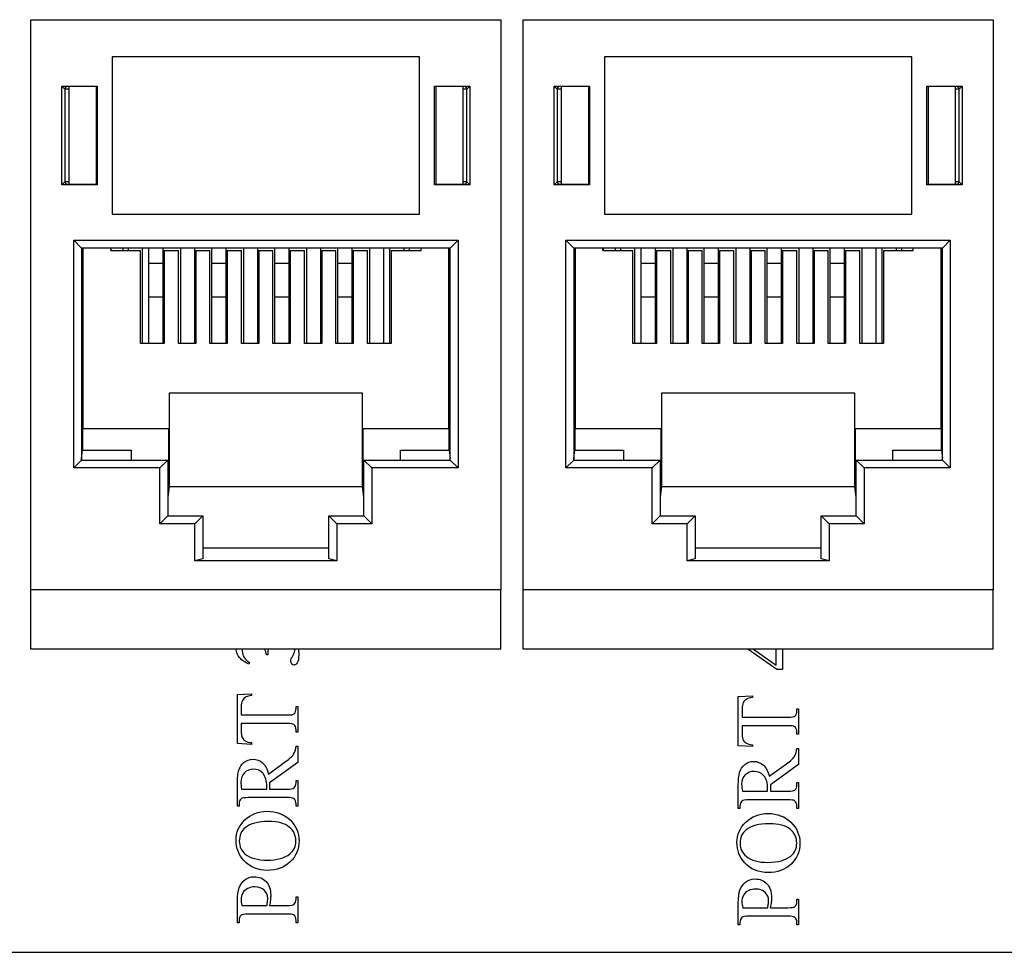
# Model space of a CAD drawing. Units: inches. Extents: x 0.6 to 16.4, y 0.7 to 10.3.
# Drawn here: x 11.6 to 12.5, y 5 to 5.8 of the extents above; entities that cross this region are included whole.
import ezdxf

# ---------------------------------------------------------------- set-up
doc = ezdxf.new("R2010")
doc.units = ezdxf.units.IN
doc.header["$MEASUREMENT"] = 0
doc.layers.add('101909B', color=7, linetype='Continuous')
doc.layers.add('__SMP-DC1_SHARE1', color=7, linetype='Continuous')

msp = doc.modelspace()

# ---------------------------------------------------------------- linework, layer by layer
at = {"layer": '101909B', "color": 7, "linetype": 'Continuous'}
for p, q in [((11.83407, 5.28566), (11.83407, 5.28439)), ((12.28653, 5.27142), (12.26057, 5.28961)), ((12.26574, 5.28961), (12.28598, 5.27528)), ((12.28598, 5.27528), (12.28598, 5.28961)), ((12.2916, 5.28961), (12.2916, 5.27142)), ((11.81791, 5.27752), (11.81728, 5.27622)), ((11.83407, 5.28439), (11.83288, 5.28439)), ((12.2916, 5.27142), (12.28653, 5.27142)), ((11.8071, 5.24927), (11.81966, 5.24987)), ((11.8071, 5.20556), (11.8071, 5.24927)), ((11.81966, 5.24987), (11.81966, 5.24837)), ((12.25217, 5.24732), (12.26473, 5.24791)), ((12.25217, 5.2036), (12.25217, 5.24732)), ((12.26473, 5.24791), (12.26473, 5.24641)), ((11.81045, 5.23858), (11.81045, 5.23103)), ((11.8592, 5.23671), (11.8592, 5.23858)), ((11.8592, 5.23858), (11.86065, 5.23858)), ((11.86065, 5.23858), (11.86065, 5.21586)), ((12.25552, 5.23662), (12.25552, 5.22907)), ((12.30427, 5.23475), (12.30427, 5.23662)), ((12.30427, 5.23662), (12.30573, 5.23662)), ((12.30573, 5.23662), (12.30573, 5.2139)), ((11.81045, 5.23103), (11.85137, 5.23103)), ((12.25552, 5.22907), (12.29645, 5.22907)), ((11.85137, 5.22344), (11.81045, 5.22344)), ((11.81045, 5.22344), (11.81045, 5.217)), ((11.8592, 5.21586), (11.8592, 5.21776)), ((11.86065, 5.21586), (11.8592, 5.21586)), ((12.29645, 5.22148), (12.25552, 5.22148)), ((12.25552, 5.22148), (12.25552, 5.21504)), ((12.30427, 5.2139), (12.30427, 5.2158)), ((11.81966, 5.20642), (11.81966, 5.20491)), ((12.30573, 5.2139), (12.30427, 5.2139)), ((11.81966, 5.20491), (11.8071, 5.20556)), ((11.8592, 5.20318), (11.86065, 5.20318)), ((11.86065, 5.20318), (11.86065, 5.18888)), ((12.26473, 5.20296), (12.25217, 5.2036)), ((12.26473, 5.20446), (12.26473, 5.20296)), ((12.30427, 5.20122), (12.30573, 5.20122)), ((12.30573, 5.20122), (12.30573, 5.18693)), ((11.83458, 5.1785), (11.84995, 5.18956)), ((11.86065, 5.18888), (11.83561, 5.17076)), ((12.27966, 5.17654), (12.29503, 5.1876)), ((12.30573, 5.18693), (12.28068, 5.1688)), ((11.8592, 5.17076), (11.8592, 5.17285)), ((11.8592, 5.17285), (11.86065, 5.17285)), ((11.86065, 5.17285), (11.86065, 5.1499)), ((11.8071, 5.1499), (11.8071, 5.16942)), ((11.81084, 5.16514), (11.83311, 5.16514)), ((11.83561, 5.16514), (11.85118, 5.16514)), ((12.25217, 5.14795), (12.25217, 5.16746)), ((12.25592, 5.16319), (12.27819, 5.16319)), ((12.28068, 5.16319), (12.29625, 5.16319)), ((12.30427, 5.1688), (12.30427, 5.1709)), ((12.30427, 5.1709), (12.30573, 5.1709)), ((12.30573, 5.1709), (12.30573, 5.14795)), ((11.85118, 5.1576), (11.81657, 5.1576)), ((12.29625, 5.15564), (12.26165, 5.15564)), ((11.80855, 5.1499), (11.8071, 5.1499)), ((11.80855, 5.15192), (11.80855, 5.1499)), ((11.8592, 5.1499), (11.8592, 5.15192)), ((11.86065, 5.1499), (11.8592, 5.1499)), ((12.25362, 5.14795), (12.25217, 5.14795)), ((12.25362, 5.14996), (12.25362, 5.14795)), ((12.30427, 5.14795), (12.30427, 5.14996)), ((12.30573, 5.14795), (12.30427, 5.14795)), ((11.8592, 5.06734), (11.8592, 5.06939)), ((11.8592, 5.06939), (11.86065, 5.06939)), ((11.86065, 5.06939), (11.86065, 5.04644)), ((12.30427, 5.06538), (12.30427, 5.06743)), ((12.30427, 5.06743), (12.30573, 5.06743)), ((12.30573, 5.06743), (12.30573, 5.04448)), ((11.8071, 5.04644), (11.8071, 5.06607)), ((11.81104, 5.06169), (11.83331, 5.06169)), ((11.83557, 5.06169), (11.85118, 5.06169)), ((12.25217, 5.04448), (12.25217, 5.06411)), ((12.25612, 5.05974), (12.27839, 5.05974)), ((12.28065, 5.05974), (12.29625, 5.05974)), ((11.85118, 5.05412), (11.81657, 5.05412)), ((12.29625, 5.05216), (12.26165, 5.05216)), ((11.80855, 5.04644), (11.8071, 5.04644)), ((11.80855, 5.04845), (11.80855, 5.04644)), ((11.8592, 5.04644), (11.8592, 5.04845)), ((11.86065, 5.04644), (11.8592, 5.04644)), ((12.25362, 5.04448), (12.25217, 5.04448)), ((12.25362, 5.0465), (12.25362, 5.04448)), ((12.30427, 5.04448), (12.30427, 5.0465)), ((12.30573, 5.04448), (12.30427, 5.04448)), ((10.50234, 5.02011), (14.21234, 5.02011))]:
    msp.add_line(p, q, dxfattribs=at)
for points in [[(11.80893, 5.282), (11.80718, 5.28408), (11.80622, 5.2866), (11.80603, 5.28959)], [(11.83288, 5.28439), (11.83266, 5.28613), (11.83211, 5.28789), (11.8312, 5.28963)], [(11.83462, 5.28963), (11.83426, 5.28832), (11.83407, 5.287), (11.83407, 5.28566)], [(11.85624, 5.2836), (11.85709, 5.28518), (11.85758, 5.28627), (11.85773, 5.28688)], [(11.85773, 5.28688), (11.85799, 5.28774), (11.85812, 5.28864), (11.85815, 5.28959)], [(11.81728, 5.27622), (11.81368, 5.27774), (11.81089, 5.27967), (11.80893, 5.282)], [(11.85481, 5.28056), (11.85494, 5.28101), (11.85542, 5.28203), (11.85624, 5.2836)], [(11.81966, 5.24837), (11.81745, 5.24809), (11.81586, 5.24769), (11.81491, 5.24718)], [(12.26473, 5.24641), (12.26252, 5.24613), (12.26094, 5.24573), (12.25998, 5.24522)], [(11.85753, 5.23209), (11.85864, 5.23309), (11.8592, 5.23463), (11.8592, 5.23671)], [(12.30261, 5.23013), (12.30371, 5.23114), (12.30427, 5.23267), (12.30427, 5.23475)], [(11.85137, 5.23103), (11.85466, 5.23103), (11.85672, 5.23138), (11.85753, 5.23209)], [(12.29645, 5.22907), (12.29973, 5.22907), (12.3018, 5.22942), (12.30261, 5.23013)], [(11.81045, 5.217), (11.81045, 5.21451), (11.81063, 5.21272), (11.81101, 5.21167)], [(11.85714, 5.22258), (11.85629, 5.22316), (11.85438, 5.22344), (11.85137, 5.22344)], [(11.8592, 5.21776), (11.8592, 5.22002), (11.85851, 5.22162), (11.85714, 5.22258)], [(12.25552, 5.21504), (12.25552, 5.21255), (12.2557, 5.21077), (12.25608, 5.20971)], [(12.30221, 5.22062), (12.30137, 5.2212), (12.29945, 5.22148), (12.29645, 5.22148)], [(12.30427, 5.2158), (12.30427, 5.21806), (12.30358, 5.21966), (12.30221, 5.22062)], [(11.85699, 5.19608), (11.85814, 5.1979), (11.85887, 5.20026), (11.8592, 5.20318)], [(12.30206, 5.19412), (12.30322, 5.19594), (12.30394, 5.1983), (12.30427, 5.20122)], [(11.80833, 5.182), (11.80916, 5.18469), (11.8107, 5.18698), (11.81292, 5.18887)], [(11.84995, 5.18956), (11.85347, 5.19209), (11.85582, 5.19426), (11.85699, 5.19608)], [(12.29503, 5.1876), (12.29855, 5.19013), (12.30089, 5.19231), (12.30206, 5.19412)], [(11.8071, 5.16942), (11.8071, 5.1751), (11.80751, 5.17929), (11.80833, 5.182)], [(12.25217, 5.16746), (12.25217, 5.17314), (12.25258, 5.17733), (12.25341, 5.18004)], [(12.25341, 5.18004), (12.25423, 5.18273), (12.25577, 5.18503), (12.258, 5.18691)], [(11.83311, 5.16514), (11.83311, 5.16565), (11.83313, 5.16608), (11.83315, 5.16645)], [(11.83567, 5.16636), (11.83566, 5.16598), (11.83564, 5.16557), (11.83561, 5.16514)], [(11.85118, 5.16514), (11.85454, 5.16514), (11.85664, 5.16552), (11.85745, 5.16625)], [(11.85745, 5.16625), (11.85862, 5.16726), (11.8592, 5.16876), (11.8592, 5.17076)], [(12.27819, 5.16319), (12.27819, 5.1637), (12.27821, 5.16413), (12.27822, 5.16449)], [(12.28075, 5.16441), (12.28073, 5.16403), (12.28072, 5.16361), (12.28068, 5.16319)], [(12.29625, 5.16319), (12.29962, 5.16319), (12.30172, 5.16357), (12.30252, 5.16429)], [(12.30252, 5.16429), (12.3037, 5.1653), (12.30427, 5.1668), (12.30427, 5.1688)], [(11.8103, 5.15649), (11.80913, 5.15547), (11.80855, 5.15395), (11.80855, 5.15192)], [(11.81657, 5.1576), (11.8132, 5.1576), (11.81111, 5.15723), (11.8103, 5.15649)], [(11.85699, 5.15677), (11.85616, 5.15733), (11.85423, 5.1576), (11.85118, 5.1576)], [(11.8592, 5.15192), (11.8592, 5.15418), (11.85846, 5.1558), (11.85699, 5.15677)], [(12.25537, 5.15453), (12.2542, 5.15351), (12.25362, 5.15199), (12.25362, 5.14996)], [(12.26165, 5.15564), (12.25828, 5.15564), (12.25618, 5.15528), (12.25537, 5.15453)], [(12.30206, 5.15482), (12.30124, 5.15538), (12.29931, 5.15564), (12.29625, 5.15564)], [(12.30427, 5.14996), (12.30427, 5.15222), (12.30353, 5.15384), (12.30206, 5.15482)], [(11.80587, 5.11967), (11.80587, 5.12663), (11.80852, 5.13265), (11.81378, 5.13775)], [(11.81413, 5.13093), (11.81055, 5.12805), (11.80875, 5.12403), (11.80875, 5.11893)], [(12.25095, 5.11772), (12.25095, 5.12467), (12.25359, 5.13069), (12.25886, 5.1358)], [(12.2592, 5.12898), (12.25562, 5.12609), (12.25382, 5.12208), (12.25382, 5.11698)], [(11.81286, 5.10163), (11.8082, 5.10665), (11.80587, 5.11267), (11.80587, 5.11967)], [(11.80875, 5.11893), (11.80875, 5.11413), (11.81053, 5.11028), (11.81408, 5.10739)], [(12.25793, 5.09967), (12.25328, 5.10469), (12.25095, 5.11072), (12.25095, 5.11772)], [(12.25382, 5.11698), (12.25382, 5.11217), (12.2556, 5.10832), (12.25915, 5.10544)], [(11.8071, 5.06607), (11.8071, 5.07087), (11.80759, 5.07465), (11.80857, 5.07741)], [(11.81624, 5.07682), (11.81424, 5.07588), (11.81276, 5.07452), (11.81177, 5.07279)], [(12.25217, 5.06411), (12.25217, 5.06892), (12.25267, 5.0727), (12.25364, 5.07545)], [(11.85745, 5.0628), (11.85862, 5.06381), (11.8592, 5.06531), (11.8592, 5.06734)], [(12.26132, 5.07486), (12.25932, 5.07392), (12.25783, 5.07257), (12.25684, 5.07083)], [(11.83331, 5.06169), (11.83358, 5.06308), (11.83378, 5.06432), (11.83391, 5.06541)], [(11.85118, 5.06169), (11.85454, 5.06169), (11.85664, 5.06206), (11.85745, 5.0628)], [(12.27839, 5.05974), (12.27865, 5.06112), (12.27885, 5.06236), (12.27898, 5.06345)], [(12.29625, 5.05974), (12.29962, 5.05974), (12.30172, 5.0601), (12.30252, 5.06084)], [(12.30252, 5.06084), (12.3037, 5.06185), (12.30427, 5.06335), (12.30427, 5.06538)], [(11.8103, 5.05304), (11.80913, 5.05202), (11.80855, 5.05048), (11.80855, 5.04845)], [(11.81657, 5.05412), (11.8132, 5.05412), (11.81111, 5.05375), (11.8103, 5.05304)], [(11.85699, 5.05332), (11.85616, 5.05385), (11.85423, 5.05412), (11.85118, 5.05412)], [(11.8592, 5.04845), (11.8592, 5.05073), (11.85846, 5.05235), (11.85699, 5.05332)], [(12.25537, 5.05109), (12.2542, 5.05006), (12.25362, 5.04853), (12.25362, 5.0465)], [(12.26165, 5.05216), (12.25828, 5.05216), (12.25618, 5.0518), (12.25537, 5.05109)], [(12.30206, 5.05137), (12.30124, 5.0519), (12.29931, 5.05216), (12.29625, 5.05216)], [(12.30427, 5.0465), (12.30427, 5.04878), (12.30353, 5.05039), (12.30206, 5.05137)]]:
    msp.add_open_spline(points, degree=3, dxfattribs=at)
for points, knots in [([(11.81152, 5.28962), (11.81141, 5.28902), (11.81136, 5.28839), (11.81136, 5.28774), (11.81136, 5.28366), (11.81355, 5.28026), (11.81791, 5.27752)], [0.2610181, 0.2610181, 0.2610181, 0.2610181, 0.3512466, 0.3512466, 0.3512466, 1, 1, 1, 1]), ([(11.86122, 5.28962), (11.86147, 5.28808), (11.86159, 5.28644), (11.86159, 5.2847), (11.86159, 5.2811), (11.86115, 5.27864), (11.86026, 5.27734), (11.85936, 5.27604), (11.85841, 5.27539), (11.85737, 5.27539), (11.85661, 5.27539), (11.85595, 5.27569), (11.85535, 5.27632)], [0.5438361, 0.5438361, 0.5438361, 0.5438361, 0.7135332, 0.7135332, 0.7135332, 0.9997779, 0.9997779, 0.9997779, 0.9999148, 0.9999148, 0.9999148, 1, 1, 1, 1]), ([(11.85535, 5.27632), (11.85478, 5.27693), (11.85449, 5.27767), (11.85449, 5.27855), (11.85449, 5.27921), (11.85459, 5.27988), (11.85481, 5.28056)], [0, 0, 0, 0, 0.549889, 0.549889, 0.549889, 1, 1, 1, 1]), ([(11.81491, 5.24718), (11.81339, 5.24637), (11.81226, 5.24528), (11.81154, 5.24392), (11.81081, 5.24257), (11.81045, 5.24079), (11.81045, 5.23858)], [0, 0, 0, 0, 0.464073, 0.464073, 0.464073, 1, 1, 1, 1]), ([(12.25998, 5.24522), (12.25846, 5.24441), (12.25734, 5.24332), (12.25661, 5.24197), (12.25589, 5.24061), (12.25552, 5.23883), (12.25552, 5.23662)], [0, 0, 0, 0, 0.464073, 0.464073, 0.464073, 1, 1, 1, 1]), ([(11.81101, 5.21167), (11.8115, 5.21031), (11.81246, 5.20914), (11.81388, 5.20817), (11.8153, 5.20719), (11.81723, 5.2066), (11.81966, 5.20642)], [0, 0, 0, 0, 0.430918, 0.430918, 0.430918, 1, 1, 1, 1]), ([(12.25608, 5.20971), (12.25658, 5.20836), (12.25754, 5.20718), (12.25896, 5.20621), (12.26038, 5.20524), (12.26231, 5.20464), (12.26473, 5.20446)], [0, 0, 0, 0, 0.430918, 0.430918, 0.430918, 1, 1, 1, 1]), ([(11.81292, 5.18887), (11.81514, 5.19075), (11.81779, 5.19169), (11.82088, 5.19169), (11.82417, 5.19169), (11.82702, 5.19062), (11.82945, 5.18847), (11.83188, 5.18632), (11.83358, 5.18301), (11.83458, 5.1785)], [0, 0, 0, 0, 0.479004, 0.479004, 0.479004, 0.99958, 0.99958, 0.99958, 1, 1, 1, 1]), ([(12.258, 5.18691), (12.26021, 5.18879), (12.26287, 5.18973), (12.26596, 5.18973), (12.26924, 5.18973), (12.2721, 5.18866), (12.27452, 5.18651), (12.27695, 5.18437), (12.27865, 5.18105), (12.27966, 5.17654)], [0, 0, 0, 0, 0.479004, 0.479004, 0.479004, 0.99958, 0.99958, 0.99958, 1, 1, 1, 1]), ([(11.83315, 5.16645), (11.83316, 5.16683), (11.83316, 5.16712), (11.83316, 5.16735), (11.83316, 5.17247), (11.83206, 5.17632), (11.82985, 5.17891), (11.82763, 5.1815), (11.82481, 5.18281), (11.82139, 5.18281), (11.81804, 5.18281), (11.81533, 5.18175), (11.81324, 5.17967)], [0, 0, 0, 0, 0.067558, 0.067558, 0.067558, 0.999306, 0.999306, 0.999306, 0.999666, 0.999666, 0.999666, 1, 1, 1, 1]), ([(12.27822, 5.16449), (12.27824, 5.16487), (12.27824, 5.16517), (12.27824, 5.1654), (12.27824, 5.17052), (12.27713, 5.17436), (12.27492, 5.17695), (12.27271, 5.17955), (12.26989, 5.18085), (12.26647, 5.18085), (12.26312, 5.18085), (12.26041, 5.17979), (12.25831, 5.17771)], [0, 0, 0, 0, 0.067558, 0.067558, 0.067558, 0.999306, 0.999306, 0.999306, 0.999666, 0.999666, 0.999666, 1, 1, 1, 1]), ([(11.81324, 5.17967), (11.81114, 5.17757), (11.8101, 5.1748), (11.8101, 5.17135), (11.8101, 5.16981), (11.81035, 5.16775), (11.81084, 5.16514)], [0, 0, 0, 0, 0.599346, 0.599346, 0.599346, 1, 1, 1, 1]), ([(12.25831, 5.17771), (12.25622, 5.17562), (12.25518, 5.17284), (12.25518, 5.16939), (12.25518, 5.16786), (12.25542, 5.16579), (12.25592, 5.16319)], [0, 0, 0, 0, 0.599346, 0.599346, 0.599346, 1, 1, 1, 1]), ([(11.83561, 5.17076), (11.83566, 5.16942), (11.83569, 5.16833), (11.83569, 5.16747), (11.83569, 5.16714), (11.83569, 5.16676), (11.83567, 5.16636)], [0, 0, 0, 0, 0.748143, 0.748143, 0.748143, 1, 1, 1, 1]), ([(12.28068, 5.1688), (12.28073, 5.16746), (12.28076, 5.16637), (12.28076, 5.16551), (12.28076, 5.16518), (12.28076, 5.1648), (12.28075, 5.16441)], [0, 0, 0, 0, 0.748143, 0.748143, 0.748143, 1, 1, 1, 1]), ([(11.81378, 5.13775), (11.81907, 5.14284), (11.82565, 5.1454), (11.83356, 5.1454), (11.8417, 5.1454), (11.84845, 5.14282), (11.85382, 5.13769)], [0, 0, 0, 0, 0.494623, 0.494623, 0.494623, 1, 1, 1, 1]), ([(11.85319, 5.13143), (11.84926, 5.1347), (11.84307, 5.13635), (11.83462, 5.13635), (11.82545, 5.13635), (11.81862, 5.13453), (11.81413, 5.13093)], [0, 0, 0, 0, 0.475951, 0.475951, 0.475951, 1, 1, 1, 1]), ([(11.85382, 5.13769), (11.8592, 5.13255), (11.86187, 5.12634), (11.86187, 5.11905), (11.86187, 5.11167), (11.85927, 5.10548), (11.85402, 5.10046)], [0, 0, 0, 0, 0.501562, 0.501562, 0.501562, 1, 1, 1, 1]), ([(12.25886, 5.1358), (12.26414, 5.14088), (12.27073, 5.14344), (12.27864, 5.14344), (12.28677, 5.14344), (12.29353, 5.14086), (12.29889, 5.13573)], [0, 0, 0, 0, 0.494623, 0.494623, 0.494623, 1, 1, 1, 1]), ([(11.8537, 5.10759), (11.85728, 5.11046), (11.85907, 5.11424), (11.85907, 5.11896), (11.85907, 5.124), (11.85712, 5.12814), (11.85319, 5.13143)], [0, 0, 0, 0, 0.477995, 0.477995, 0.477995, 1, 1, 1, 1]), ([(12.29826, 5.12947), (12.29434, 5.13274), (12.28814, 5.13439), (12.27969, 5.13439), (12.27053, 5.13439), (12.26369, 5.13258), (12.2592, 5.12898)], [0, 0, 0, 0, 0.475951, 0.475951, 0.475951, 1, 1, 1, 1]), ([(12.29878, 5.10563), (12.30236, 5.10851), (12.30414, 5.11229), (12.30414, 5.11701), (12.30414, 5.12204), (12.30219, 5.12619), (12.29826, 5.12947)], [0, 0, 0, 0, 0.477995, 0.477995, 0.477995, 1, 1, 1, 1]), ([(12.29889, 5.13573), (12.30427, 5.1306), (12.30695, 5.12439), (12.30695, 5.11709), (12.30695, 5.10971), (12.30434, 5.10352), (12.29909, 5.0985)], [0, 0, 0, 0, 0.501562, 0.501562, 0.501562, 1, 1, 1, 1]), ([(11.85402, 5.10046), (11.84878, 5.09544), (11.842, 5.09293), (11.83368, 5.09293), (11.82517, 5.09293), (11.81822, 5.09584), (11.81286, 5.10163)], [0, 0, 0, 0, 0.487946, 0.487946, 0.487946, 1, 1, 1, 1]), ([(11.81408, 5.10739), (11.8185, 5.10378), (11.82499, 5.10198), (11.83351, 5.10198), (11.84226, 5.10198), (11.849, 5.10384), (11.8537, 5.10759)], [0, 0, 0, 0, 0.490768, 0.490768, 0.490768, 1, 1, 1, 1]), ([(12.25915, 5.10544), (12.26358, 5.10182), (12.27007, 5.10002), (12.27859, 5.10002), (12.28734, 5.10002), (12.29407, 5.10189), (12.29878, 5.10563)], [0, 0, 0, 0, 0.490768, 0.490768, 0.490768, 1, 1, 1, 1]), ([(12.29909, 5.0985), (12.29386, 5.09348), (12.28707, 5.09097), (12.27875, 5.09097), (12.27025, 5.09097), (12.2633, 5.09388), (12.25793, 5.09967)], [0, 0, 0, 0, 0.487946, 0.487946, 0.487946, 1, 1, 1, 1]), ([(11.80857, 5.07741), (11.80956, 5.08018), (11.81122, 5.08251), (11.81357, 5.08441), (11.81591, 5.08631), (11.81869, 5.08725), (11.82191, 5.08725), (11.82628, 5.08725), (11.82983, 5.08581), (11.83257, 5.08292), (11.83531, 5.08004), (11.83668, 5.07596), (11.83668, 5.07069), (11.83668, 5.0694), (11.83658, 5.06802), (11.8364, 5.06651), (11.83622, 5.06501), (11.83594, 5.06341), (11.83557, 5.06169)], [0, 0, 0, 0, 0.489941, 0.489941, 0.489941, 0.998737, 0.998737, 0.998737, 0.999179, 0.999179, 0.999179, 0.99967, 0.99967, 0.99967, 0.999822, 0.999822, 0.999822, 1, 1, 1, 1]), ([(12.25364, 5.07545), (12.25463, 5.07823), (12.2563, 5.08056), (12.25864, 5.08245), (12.26099, 5.08435), (12.26376, 5.08529), (12.26698, 5.08529), (12.27135, 5.08529), (12.2749, 5.08386), (12.27764, 5.08097), (12.28039, 5.07808), (12.28176, 5.074), (12.28176, 5.06874), (12.28176, 5.06745), (12.28166, 5.06606), (12.28147, 5.06456), (12.28129, 5.06306), (12.28101, 5.06145), (12.28065, 5.05974)], [0, 0, 0, 0, 0.489941, 0.489941, 0.489941, 0.998737, 0.998737, 0.998737, 0.999179, 0.999179, 0.999179, 0.99967, 0.99967, 0.99967, 0.999822, 0.999822, 0.999822, 1, 1, 1, 1]), ([(11.83094, 5.07526), (11.82881, 5.07725), (11.82607, 5.07824), (11.8227, 5.07824), (11.82037, 5.07824), (11.81822, 5.07777), (11.81624, 5.07682)], [0, 0, 0, 0, 0.57751, 0.57751, 0.57751, 1, 1, 1, 1]), ([(11.83391, 5.06541), (11.83404, 5.06648), (11.83411, 5.06741), (11.83411, 5.06817), (11.83411, 5.07091), (11.83305, 5.07327), (11.83094, 5.07526)], [0, 0, 0, 0, 0.251535, 0.251535, 0.251535, 1, 1, 1, 1]), ([(12.27601, 5.07331), (12.27388, 5.07529), (12.27114, 5.07628), (12.26777, 5.07628), (12.26544, 5.07628), (12.2633, 5.07582), (12.26132, 5.07486)], [0, 0, 0, 0, 0.57751, 0.57751, 0.57751, 1, 1, 1, 1]), ([(11.81177, 5.07279), (11.81079, 5.07105), (11.8103, 5.06907), (11.8103, 5.06686), (11.8103, 5.06552), (11.81055, 5.06381), (11.81104, 5.06169)], [0, 0, 0, 0, 0.543547, 0.543547, 0.543547, 1, 1, 1, 1]), ([(12.25684, 5.07083), (12.25587, 5.0691), (12.25537, 5.06712), (12.25537, 5.0649), (12.25537, 5.06357), (12.25562, 5.06185), (12.25612, 5.05974)], [0, 0, 0, 0, 0.543547, 0.543547, 0.543547, 1, 1, 1, 1]), ([(12.27898, 5.06345), (12.27911, 5.06453), (12.27918, 5.06545), (12.27918, 5.06621), (12.27918, 5.06895), (12.27812, 5.07131), (12.27601, 5.07331)], [0, 0, 0, 0, 0.251535, 0.251535, 0.251535, 1, 1, 1, 1])]:
    msp.add_open_spline(points, degree=3, knots=knots, dxfattribs=at)
at = {"layer": '__SMP-DC1_SHARE1', "color": 7, "linetype": 'Continuous'}
for p, q in [((11.62339, 5.84891), (12.04129, 5.84891)), ((11.62339, 5.34211), (11.62339, 5.84891)), ((12.04129, 5.84891), (12.04129, 5.34211)), ((12.06089, 5.84891), (12.47879, 5.84891)), ((12.06089, 5.34211), (12.06089, 5.84891)), ((12.47879, 5.84891), (12.47879, 5.34211)), ((11.96884, 5.81601), (11.69584, 5.81601)), ((11.69584, 5.81601), (11.69584, 5.67601)), ((11.96884, 5.67601), (11.96884, 5.81601)), ((12.40634, 5.81601), (12.13334, 5.81601)), ((12.13334, 5.81601), (12.13334, 5.67601)), ((12.40634, 5.67601), (12.40634, 5.81601)), ((11.65344, 5.78735), (11.65104, 5.78976)), ((11.65104, 5.78976), (11.68254, 5.78976)), ((11.65104, 5.70226), (11.65104, 5.78976)), ((11.65497, 5.78939), (11.65344, 5.78735)), ((11.65344, 5.78735), (11.65344, 5.78731)), ((11.65394, 5.78731), (11.65344, 5.78731)), ((11.65769, 5.78731), (11.65394, 5.78731)), ((11.65394, 5.70471), (11.65394, 5.78731)), ((11.68254, 5.78939), (11.65497, 5.78939)), ((11.65769, 5.70262), (11.65769, 5.78939)), ((11.68184, 5.70262), (11.68184, 5.78939)), ((11.68254, 5.78976), (11.68254, 5.70226)), ((11.98214, 5.78976), (12.01364, 5.78976)), ((11.98214, 5.70226), (11.98214, 5.78976)), ((12.00971, 5.78939), (11.98214, 5.78939)), ((11.98354, 5.78939), (11.98354, 5.70262)), ((12.00769, 5.70262), (12.00769, 5.78939)), ((12.01075, 5.78731), (12.00769, 5.78731)), ((12.01124, 5.78735), (12.00971, 5.78939)), ((12.01075, 5.78731), (12.01075, 5.70471)), ((12.01075, 5.78731), (12.01124, 5.78731)), ((12.01124, 5.78735), (12.01364, 5.78976)), ((12.01124, 5.78735), (12.01124, 5.78731)), ((12.01364, 5.78976), (12.01364, 5.70226)), ((12.09094, 5.78735), (12.08854, 5.78976)), ((12.08854, 5.78976), (12.12004, 5.78976)), ((12.08854, 5.70226), (12.08854, 5.78976)), ((12.09247, 5.78939), (12.09094, 5.78735)), ((12.09094, 5.78735), (12.09094, 5.78731)), ((12.09144, 5.78731), (12.09094, 5.78731)), ((12.09519, 5.78731), (12.09144, 5.78731)), ((12.09144, 5.70471), (12.09144, 5.78731)), ((12.12004, 5.78939), (12.09247, 5.78939)), ((12.09519, 5.70262), (12.09519, 5.78939)), ((12.11934, 5.70262), (12.11934, 5.78939)), ((12.12004, 5.78976), (12.12004, 5.70226)), ((12.41964, 5.78976), (12.45114, 5.78976)), ((12.41964, 5.70226), (12.41964, 5.78976)), ((12.44721, 5.78939), (12.41964, 5.78939)), ((12.42104, 5.78939), (12.42104, 5.70262)), ((12.44519, 5.70262), (12.44519, 5.78939)), ((12.44825, 5.78731), (12.44519, 5.78731)), ((12.44874, 5.78735), (12.44721, 5.78939)), ((12.44825, 5.78731), (12.44825, 5.70471)), ((12.44825, 5.78731), (12.44874, 5.78731)), ((12.44874, 5.78735), (12.45114, 5.78976)), ((12.44874, 5.78735), (12.44874, 5.78731)), ((12.45114, 5.78976), (12.45114, 5.70226)), ((11.65344, 5.70466), (11.65104, 5.70226)), ((11.68254, 5.70226), (11.65104, 5.70226)), ((11.65344, 5.70466), (11.65344, 5.70471)), ((11.65394, 5.70471), (11.65344, 5.70471)), ((11.65344, 5.70466), (11.65497, 5.70262)), ((11.65769, 5.70471), (11.65394, 5.70471)), ((11.65497, 5.70262), (11.68254, 5.70262)), ((11.98214, 5.70262), (12.00971, 5.70262)), ((12.01364, 5.70226), (11.98214, 5.70226)), ((12.01075, 5.70471), (12.00769, 5.70471)), ((12.00971, 5.70262), (12.01124, 5.70466)), ((12.01075, 5.70471), (12.01124, 5.70471)), ((12.01124, 5.70466), (12.01124, 5.70471)), ((12.01124, 5.70466), (12.01364, 5.70226)), ((12.09094, 5.70466), (12.08854, 5.70226)), ((12.12004, 5.70226), (12.08854, 5.70226)), ((12.09094, 5.70466), (12.09094, 5.70471)), ((12.09144, 5.70471), (12.09094, 5.70471)), ((12.09094, 5.70466), (12.09247, 5.70262)), ((12.09519, 5.70471), (12.09144, 5.70471)), ((12.09247, 5.70262), (12.12004, 5.70262)), ((12.41964, 5.70262), (12.44721, 5.70262)), ((12.45114, 5.70226), (12.41964, 5.70226)), ((12.44825, 5.70471), (12.44519, 5.70471)), ((12.44721, 5.70262), (12.44874, 5.70466)), ((12.44825, 5.70471), (12.44874, 5.70471)), ((12.44874, 5.70466), (12.44874, 5.70471)), ((12.44874, 5.70466), (12.45114, 5.70226)), ((11.69584, 5.67601), (11.96884, 5.67601)), ((12.13334, 5.67601), (12.40634, 5.67601)), ((11.66157, 5.45061), (11.66157, 5.65291)), ((11.66157, 5.65291), (12.00311, 5.65291)), ((11.66157, 5.65291), (11.66857, 5.64594)), ((12.00311, 5.65291), (11.99611, 5.64594)), ((12.00311, 5.65291), (12.00311, 5.45061)), ((12.09907, 5.45061), (12.09907, 5.65291)), ((12.09907, 5.65291), (12.44061, 5.65291)), ((12.09907, 5.65291), (12.10607, 5.64594)), ((12.44061, 5.65291), (12.43361, 5.64594)), ((12.44061, 5.65291), (12.44061, 5.45061)), ((11.66857, 5.64594), (11.66857, 5.45758)), ((11.66857, 5.64591), (11.66857, 5.64594)), ((11.99611, 5.64591), (11.66857, 5.64591)), ((11.66971, 5.64591), (11.66971, 5.48561)), ((11.69444, 5.64381), (11.69444, 5.64591)), ((11.69444, 5.64381), (11.72104, 5.64381)), ((11.69479, 5.64381), (11.69479, 5.64591)), ((11.70529, 5.64591), (11.70529, 5.64381)), ((11.71019, 5.64381), (11.71019, 5.64591)), ((11.72104, 5.56121), (11.72104, 5.64381)), ((11.72279, 5.56121), (11.72279, 5.64591)), ((11.72839, 5.63249), (11.72839, 5.64591)), ((11.74099, 5.63249), (11.74099, 5.64591)), ((11.74204, 5.64381), (11.75464, 5.64381)), ((11.74204, 5.64381), (11.74204, 5.56121)), ((11.75464, 5.56121), (11.75464, 5.64381)), ((11.75639, 5.64591), (11.75639, 5.56121)), ((11.76899, 5.64591), (11.76899, 5.56121)), ((11.77004, 5.64381), (11.78264, 5.64381)), ((11.77004, 5.64381), (11.77004, 5.56121)), ((11.78264, 5.56121), (11.78264, 5.64381)), ((11.78439, 5.63249), (11.78439, 5.64591)), ((11.79699, 5.63249), (11.79699, 5.64591)), ((11.79804, 5.64381), (11.81064, 5.64381)), ((11.79804, 5.64381), (11.79804, 5.56121)), ((11.81064, 5.56121), (11.81064, 5.64381)), ((11.81239, 5.64591), (11.81239, 5.56121)), ((11.82499, 5.64591), (11.82499, 5.56121)), ((11.82604, 5.64381), (11.83864, 5.64381)), ((11.82604, 5.64381), (11.82604, 5.56121)), ((11.83864, 5.56121), (11.83864, 5.64381)), ((11.84039, 5.63249), (11.84039, 5.64591)), ((11.85299, 5.63249), (11.85299, 5.64591)), ((11.85404, 5.64381), (11.86664, 5.64381)), ((11.85404, 5.64381), (11.85404, 5.56121)), ((11.86664, 5.56121), (11.86664, 5.64381)), ((11.86839, 5.64591), (11.86839, 5.56121)), ((11.88099, 5.64591), (11.88099, 5.56121)), ((11.88204, 5.64381), (11.89464, 5.64381)), ((11.88204, 5.64381), (11.88204, 5.56121)), ((11.89464, 5.56121), (11.89464, 5.64381)), ((11.89639, 5.63249), (11.89639, 5.64591)), ((11.90899, 5.63249), (11.90899, 5.64591)), ((11.91004, 5.64381), (11.92264, 5.64381)), ((11.91004, 5.64381), (11.91004, 5.56121)), ((11.92264, 5.56121), (11.92264, 5.64381)), ((11.92439, 5.64591), (11.92439, 5.56121)), ((11.93699, 5.64591), (11.93699, 5.56121)), ((11.94259, 5.56121), (11.94259, 5.64591)), ((11.94364, 5.64381), (11.97024, 5.64381)), ((11.94364, 5.64381), (11.94364, 5.56121)), ((11.95519, 5.64381), (11.95519, 5.64591)), ((11.96009, 5.64381), (11.96009, 5.64591)), ((11.97024, 5.64381), (11.97024, 5.64591)), ((11.99497, 5.48561), (11.99497, 5.64591)), ((11.99611, 5.45758), (11.99611, 5.64594)), ((11.99611, 5.64594), (11.99611, 5.64591)), ((12.10607, 5.64594), (12.10607, 5.45758)), ((12.10607, 5.64591), (12.10607, 5.64594)), ((12.43361, 5.64591), (12.10607, 5.64591)), ((12.10721, 5.64591), (12.10721, 5.48561)), ((12.13194, 5.64381), (12.13194, 5.64591)), ((12.13194, 5.64381), (12.15854, 5.64381)), ((12.13229, 5.64381), (12.13229, 5.64591)), ((12.14279, 5.64591), (12.14279, 5.64381)), ((12.14769, 5.64381), (12.14769, 5.64591)), ((12.15854, 5.56121), (12.15854, 5.64381)), ((12.16029, 5.56121), (12.16029, 5.64591)), ((12.16589, 5.63249), (12.16589, 5.64591)), ((12.17849, 5.63249), (12.17849, 5.64591)), ((12.17954, 5.64381), (12.19214, 5.64381)), ((12.17954, 5.64381), (12.17954, 5.56121)), ((12.19214, 5.56121), (12.19214, 5.64381)), ((12.19389, 5.64591), (12.19389, 5.56121)), ((12.20649, 5.64591), (12.20649, 5.56121)), ((12.20754, 5.64381), (12.22014, 5.64381)), ((12.20754, 5.64381), (12.20754, 5.56121)), ((12.22014, 5.56121), (12.22014, 5.64381)), ((12.22189, 5.63249), (12.22189, 5.64591)), ((12.23449, 5.63249), (12.23449, 5.64591)), ((12.23554, 5.64381), (12.24814, 5.64381)), ((12.23554, 5.64381), (12.23554, 5.56121)), ((12.24814, 5.56121), (12.24814, 5.64381)), ((12.24989, 5.64591), (12.24989, 5.56121)), ((12.26249, 5.64591), (12.26249, 5.56121)), ((12.26354, 5.64381), (12.27614, 5.64381)), ((12.26354, 5.64381), (12.26354, 5.56121)), ((12.27614, 5.56121), (12.27614, 5.64381)), ((12.27789, 5.63249), (12.27789, 5.64591)), ((12.29049, 5.63249), (12.29049, 5.64591)), ((12.29154, 5.64381), (12.30414, 5.64381)), ((12.29154, 5.64381), (12.29154, 5.56121)), ((12.30414, 5.56121), (12.30414, 5.64381)), ((12.30589, 5.64591), (12.30589, 5.56121)), ((12.31849, 5.64591), (12.31849, 5.56121)), ((12.31954, 5.64381), (12.33214, 5.64381)), ((12.31954, 5.64381), (12.31954, 5.56121)), ((12.33214, 5.56121), (12.33214, 5.64381)), ((12.33389, 5.63249), (12.33389, 5.64591)), ((12.34649, 5.63249), (12.34649, 5.64591)), ((12.34754, 5.64381), (12.36014, 5.64381)), ((12.34754, 5.64381), (12.34754, 5.56121)), ((12.36014, 5.56121), (12.36014, 5.64381)), ((12.36189, 5.64591), (12.36189, 5.56121)), ((12.37449, 5.64591), (12.37449, 5.56121)), ((12.38009, 5.56121), (12.38009, 5.64591)), ((12.38114, 5.64381), (12.40774, 5.64381)), ((12.38114, 5.64381), (12.38114, 5.56121)), ((12.39269, 5.64381), (12.39269, 5.64591)), ((12.39759, 5.64381), (12.39759, 5.64591)), ((12.40774, 5.64381), (12.40774, 5.64591)), ((12.43247, 5.48561), (12.43247, 5.64591)), ((12.43361, 5.45758), (12.43361, 5.64594)), ((12.43361, 5.64594), (12.43361, 5.64591)), ((11.72839, 5.60255), (11.72839, 5.63249)), ((11.72839, 5.63249), (11.74099, 5.63249)), ((11.74099, 5.60255), (11.74099, 5.63249)), ((11.78439, 5.60255), (11.78439, 5.63249)), ((11.78439, 5.63249), (11.79699, 5.63249)), ((11.79699, 5.60255), (11.79699, 5.63249)), ((11.84039, 5.60255), (11.84039, 5.63249)), ((11.84039, 5.63249), (11.85299, 5.63249)), ((11.85299, 5.60255), (11.85299, 5.63249)), ((11.89639, 5.60255), (11.89639, 5.63249)), ((11.89639, 5.63249), (11.90899, 5.63249)), ((11.90899, 5.60255), (11.90899, 5.63249)), ((12.16589, 5.60255), (12.16589, 5.63249)), ((12.16589, 5.63249), (12.17849, 5.63249)), ((12.17849, 5.60255), (12.17849, 5.63249)), ((12.22189, 5.60255), (12.22189, 5.63249)), ((12.22189, 5.63249), (12.23449, 5.63249)), ((12.23449, 5.60255), (12.23449, 5.63249)), ((12.27789, 5.60255), (12.27789, 5.63249)), ((12.27789, 5.63249), (12.29049, 5.63249)), ((12.29049, 5.60255), (12.29049, 5.63249)), ((12.33389, 5.60255), (12.33389, 5.63249)), ((12.33389, 5.63249), (12.34649, 5.63249)), ((12.34649, 5.60255), (12.34649, 5.63249)), ((11.72839, 5.56121), (11.72839, 5.60255)), ((11.72839, 5.60255), (11.74099, 5.60255)), ((11.74099, 5.56121), (11.74099, 5.60255)), ((11.78439, 5.56121), (11.78439, 5.60255)), ((11.78439, 5.60255), (11.79699, 5.60255)), ((11.79699, 5.56121), (11.79699, 5.60255)), ((11.84039, 5.56121), (11.84039, 5.60255)), ((11.84039, 5.60255), (11.85299, 5.60255)), ((11.85299, 5.56121), (11.85299, 5.60255)), ((11.89639, 5.56121), (11.89639, 5.60255)), ((11.89639, 5.60255), (11.90899, 5.60255)), ((11.90899, 5.56121), (11.90899, 5.60255)), ((12.16589, 5.56121), (12.16589, 5.60255)), ((12.16589, 5.60255), (12.17849, 5.60255)), ((12.17849, 5.56121), (12.17849, 5.60255)), ((12.22189, 5.56121), (12.22189, 5.60255)), ((12.22189, 5.60255), (12.23449, 5.60255)), ((12.23449, 5.56121), (12.23449, 5.60255)), ((12.27789, 5.56121), (12.27789, 5.60255)), ((12.27789, 5.60255), (12.29049, 5.60255)), ((12.29049, 5.56121), (12.29049, 5.60255)), ((12.33389, 5.56121), (12.33389, 5.60255)), ((12.33389, 5.60255), (12.34649, 5.60255)), ((12.34649, 5.56121), (12.34649, 5.60255)), ((11.74204, 5.56121), (11.72104, 5.56121)), ((11.77004, 5.56121), (11.75464, 5.56121)), ((11.79804, 5.56121), (11.78264, 5.56121)), ((11.82604, 5.56121), (11.81064, 5.56121)), ((11.85404, 5.56121), (11.83864, 5.56121)), ((11.88204, 5.56121), (11.86664, 5.56121)), ((11.91004, 5.56121), (11.89464, 5.56121)), ((11.94364, 5.56121), (11.92264, 5.56121)), ((12.17954, 5.56121), (12.15854, 5.56121)), ((12.20754, 5.56121), (12.19214, 5.56121)), ((12.23554, 5.56121), (12.22014, 5.56121)), ((12.26354, 5.56121), (12.24814, 5.56121)), ((12.29154, 5.56121), (12.27614, 5.56121)), ((12.31954, 5.56121), (12.30414, 5.56121)), ((12.34754, 5.56121), (12.33214, 5.56121)), ((12.38114, 5.56121), (12.36014, 5.56121)), ((11.91832, 5.51711), (11.74636, 5.51711)), ((11.74636, 5.51711), (11.74636, 5.48561)), ((11.74647, 5.51711), (11.74647, 5.43375)), ((11.91822, 5.43375), (11.91822, 5.51711)), ((11.91832, 5.48561), (11.91832, 5.51711)), ((12.35582, 5.51711), (12.18386, 5.51711)), ((12.18386, 5.51711), (12.18386, 5.48561)), ((12.18397, 5.51711), (12.18397, 5.43375)), ((12.35572, 5.43375), (12.35572, 5.51711)), ((12.35582, 5.48561), (12.35582, 5.51711)), ((11.66953, 5.48561), (11.66953, 5.46642)), ((11.66953, 5.48561), (11.74618, 5.48561)), ((11.74618, 5.45761), (11.74618, 5.48561)), ((11.74618, 5.48561), (11.74636, 5.48561)), ((11.91832, 5.48561), (11.91851, 5.48561)), ((11.91851, 5.48561), (11.99516, 5.48561)), ((11.91851, 5.48561), (11.91851, 5.45761)), ((11.99516, 5.46642), (11.99516, 5.48561)), ((12.10703, 5.48561), (12.10703, 5.46642)), ((12.10703, 5.48561), (12.18368, 5.48561)), ((12.18368, 5.45761), (12.18368, 5.48561)), ((12.18368, 5.48561), (12.18386, 5.48561)), ((12.35582, 5.48561), (12.35601, 5.48561)), ((12.35601, 5.48561), (12.43266, 5.48561)), ((12.35601, 5.48561), (12.35601, 5.45761)), ((12.43266, 5.46642), (12.43266, 5.48561)), ((11.66863, 5.45926), (11.66953, 5.46642)), ((11.66953, 5.46642), (11.71271, 5.46642)), ((11.71271, 5.46642), (11.71271, 5.45761)), ((11.95197, 5.46642), (11.99516, 5.46642)), ((11.95197, 5.45761), (11.95197, 5.46642)), ((11.99516, 5.46642), (11.99605, 5.45926)), ((12.10613, 5.45926), (12.10703, 5.46642)), ((12.10703, 5.46642), (12.15021, 5.46642)), ((12.15021, 5.46642), (12.15021, 5.45761)), ((12.38947, 5.46642), (12.43266, 5.46642)), ((12.38947, 5.45761), (12.38947, 5.46642)), ((12.43266, 5.46642), (12.43355, 5.45926)), ((11.66157, 5.45061), (11.66857, 5.45758)), ((11.66857, 5.45761), (11.74522, 5.45761)), ((11.66857, 5.45758), (11.66857, 5.45761)), ((11.66863, 5.45761), (11.66863, 5.45926)), ((11.73822, 5.45061), (11.74522, 5.45758)), ((11.74522, 5.45761), (11.74618, 5.45761)), ((11.74522, 5.45761), (11.74522, 5.45758)), ((11.74522, 5.45758), (11.74522, 5.40788)), ((11.91851, 5.45761), (11.91946, 5.45761)), ((11.91946, 5.45758), (11.91946, 5.45761)), ((11.91946, 5.45761), (11.99611, 5.45761)), ((11.91946, 5.40788), (11.91946, 5.45758)), ((11.92646, 5.45061), (11.91946, 5.45758)), ((11.99605, 5.45761), (11.99605, 5.45926)), ((11.99611, 5.45761), (11.99611, 5.45758)), ((12.00311, 5.45061), (11.99611, 5.45758)), ((12.09907, 5.45061), (12.10607, 5.45758)), ((12.10607, 5.45761), (12.18272, 5.45761)), ((12.10607, 5.45758), (12.10607, 5.45761)), ((12.10613, 5.45761), (12.10613, 5.45926)), ((12.17572, 5.45061), (12.18272, 5.45758)), ((12.18272, 5.45761), (12.18368, 5.45761)), ((12.18272, 5.45761), (12.18272, 5.45758)), ((12.18272, 5.45758), (12.18272, 5.40788)), ((12.35601, 5.45761), (12.35696, 5.45761)), ((12.35696, 5.45758), (12.35696, 5.45761)), ((12.35696, 5.45761), (12.43361, 5.45761)), ((12.35696, 5.40788), (12.35696, 5.45758)), ((12.36396, 5.45061), (12.35696, 5.45758)), ((12.43355, 5.45761), (12.43355, 5.45926)), ((12.43361, 5.45761), (12.43361, 5.45758)), ((12.44061, 5.45061), (12.43361, 5.45758)), ((11.73822, 5.45061), (11.66157, 5.45061)), ((11.73822, 5.40091), (11.73822, 5.45061)), ((12.00311, 5.45061), (11.92646, 5.45061)), ((11.92646, 5.45061), (11.92646, 5.40091)), ((12.17572, 5.45061), (12.09907, 5.45061)), ((12.17572, 5.40091), (12.17572, 5.45061)), ((12.44061, 5.45061), (12.36396, 5.45061)), ((12.36396, 5.45061), (12.36396, 5.40091)), ((11.74647, 5.43375), (11.74536, 5.42489)), ((11.91822, 5.43375), (11.74647, 5.43375)), ((11.91932, 5.42489), (11.91822, 5.43375)), ((12.18397, 5.43375), (12.18286, 5.42489)), ((12.35572, 5.43375), (12.18397, 5.43375)), ((12.35682, 5.42489), (12.35572, 5.43375)), ((11.74536, 5.42489), (11.74536, 5.40791)), ((11.91932, 5.40791), (11.91932, 5.42489)), ((12.18286, 5.42489), (12.18286, 5.40791)), ((12.35682, 5.40791), (12.35682, 5.42489)), ((11.73822, 5.40091), (11.74522, 5.40788)), ((11.74522, 5.40791), (11.77634, 5.40791)), ((11.74522, 5.40788), (11.74522, 5.40791)), ((11.76934, 5.40091), (11.77634, 5.40791)), ((11.77634, 5.40791), (11.77634, 5.36983)), ((11.88834, 5.36983), (11.88834, 5.40791)), ((11.88834, 5.40791), (11.91946, 5.40791)), ((11.89534, 5.40091), (11.88834, 5.40791)), ((11.91946, 5.40791), (11.91946, 5.40788)), ((11.92646, 5.40091), (11.91946, 5.40788)), ((12.17572, 5.40091), (12.18272, 5.40788)), ((12.18272, 5.40791), (12.21384, 5.40791)), ((12.18272, 5.40788), (12.18272, 5.40791)), ((12.20684, 5.40091), (12.21384, 5.40791)), ((12.21384, 5.40791), (12.21384, 5.36983)), ((12.32584, 5.36983), (12.32584, 5.40791)), ((12.32584, 5.40791), (12.35696, 5.40791)), ((12.33284, 5.40091), (12.32584, 5.40791)), ((12.35696, 5.40791), (12.35696, 5.40788)), ((12.36396, 5.40091), (12.35696, 5.40788)), ((11.76934, 5.40091), (11.73822, 5.40091)), ((11.76934, 5.36795), (11.76934, 5.40091)), ((11.92646, 5.40091), (11.89534, 5.40091)), ((11.89534, 5.40091), (11.89534, 5.36795)), ((12.20684, 5.40091), (12.17572, 5.40091)), ((12.20684, 5.36795), (12.20684, 5.40091)), ((12.36396, 5.40091), (12.33284, 5.40091)), ((12.33284, 5.40091), (12.33284, 5.36795)), ((11.88834, 5.37921), (11.77634, 5.37921)), ((12.32584, 5.37921), (12.21384, 5.37921)), ((11.77634, 5.36983), (11.76934, 5.36795)), ((11.89534, 5.36795), (11.76934, 5.36795)), ((11.89534, 5.36795), (11.88834, 5.36983)), ((12.21384, 5.36983), (12.20684, 5.36795)), ((12.33284, 5.36795), (12.20684, 5.36795)), ((12.33284, 5.36795), (12.32584, 5.36983)), ((12.04129, 5.34211), (11.62339, 5.34211)), ((11.62339, 5.28961), (11.62339, 5.34211)), ((12.04129, 5.28961), (12.04129, 5.34211)), ((12.47879, 5.34211), (12.06089, 5.34211)), ((12.06089, 5.28961), (12.06089, 5.34211)), ((12.47879, 5.28961), (12.47879, 5.34211)), ((12.04129, 5.28961), (11.62339, 5.28961)), ((12.47879, 5.28961), (12.06089, 5.28961))]:
    msp.add_line(p, q, dxfattribs=at)

doc.saveas('drawing.dxf')
